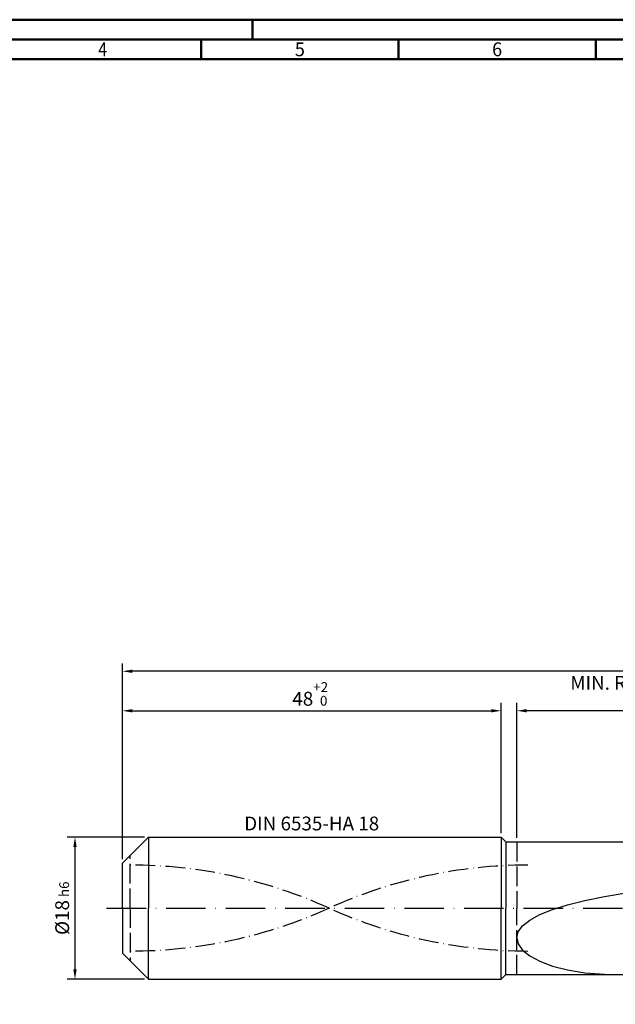
# Model space of a CAD drawing. Units: millimetres. Extents: x -177 to 417, y -196 to 225.
# Drawn here: x -26 to 125, y -24 to 225 of the extents above; entities that cross this region are included whole.
import ezdxf
from ezdxf.enums import TextEntityAlignment as Align

# ---------------------------------------------------------------- set-up
doc = ezdxf.new("R2010")
doc.units = ezdxf.units.MM
for name, pattern in [('GEN3', [6.25, 5, -1.25]), ('GEN7', [15, 10, -2.5, 0, -2.5]), ('GEN7A', [7.5, 5, -1.25, 0, -1.25])]:
    doc.linetypes.add(name, pattern=pattern)
doc.layers.get('0').update_dxf_attribs({"linetype": 'CONTINUOUS'})
doc.layers.get('DEFPOINTS').update_dxf_attribs({"linetype": 'CONTINUOUS'})
for name, color, linetype in [('AM_0', 7, 'CONTINUOUS'), ('AM_3', 6, 'GEN3'), ('AM_5', 3, 'CONTINUOUS'), ('AM_6', 2, 'CONTINUOUS'), ('AM_7', 4, 'GEN7'), ('AM_7A', 4, 'GEN7A')]:
    doc.layers.add(name, color=color, linetype=linetype)
doc.layers.add('AM_BOR', color=7, linetype='CONTINUOUS', lineweight=50)
doc.styles.get("Standard").update_dxf_attribs({"font": 'ISOCP.SHX'})
doc.dimstyles.get("Standard").update_dxf_attribs({"dimtxt": 3.5, "dimasz": 2.5, "dimexe": 2, "dimexo": 1, "dimgap": 1.5, "dimtad": 1, "dimdsep": 46, "dimtxsty": 'STANDARD', "dimcen": -2, "dimclrt": 2, "dimazin": 2, "dimtp": 0.1, "dimtm": 0.1, "dimtfac": 1, "dimtmove": 0, "dimatfit": 3, "dimfxl": 1, "dimarcsym": 0})

# ---------------------------------------------------------------- blocks, each defined once
blk = doc.blocks.new('A2')
at = {"layer": 'AM_BOR', "color": 1}
for p, q in [((210, 415), (210, 420)), ((197, 410), (197, 415)), ((247, 410), (247, 415)), ((297, 410), (297, 415))]:
    blk.add_line(p, q, dxfattribs=at)
for points in [[(0, 0), (594, 0), (594, 420), (0, 420)], [(10, 410), (10, 10), (584, 10), (584, 410)]]:
    blk.add_lwpolyline(points, close=True, dxfattribs=at)
at = {"layer": 'AM_BOR', "color": 7}
blk.add_lwpolyline([(5, 5), (589, 5), (589, 415), (5, 415)], close=True, dxfattribs=at)
at = {"layer": 'AM_BOR', "color": 2}
for s, width, p in [('4', 0.84375, (172, 412.5)), ('5', 0.964286, (222, 412.5)), ('6', 0.964286, (272, 412.5))]:
    blk.add_text(s, height=3.5, dxfattribs=dict(at, width=width)).set_placement(p, align=Align.MIDDLE_CENTER)
blk = doc.blocks.new('MAPAL_FRAME-Model')
blk.add_blockref('A2', (0, 0))
blk = doc.blocks.new('*D43')
at = {"layer": 'AM_5', "color": 0, "lineweight": -2}
for p, q in [((5.6, 18), (-14, 18)), ((-12, 15.5), (-12, -15.5)), ((5.6, -18), (-14, -18))]:
    blk.add_line(p, q, dxfattribs=at)
at = {"layer": 'AM_5', "color": 0}
for points in [[(-11.58, 15.5), (-12.42, 15.5), (-12, 18)], [(-12.42, -15.5), (-11.58, -15.5), (-12, -18)]]:
    blk.add_solid(points, dxfattribs=at)
at = {"layer": 'DEFPOINTS', "color": 0}
for p in [(6.6, 18), (-12, -18), (6.6, -18)]:
    blk.add_point(p, dxfattribs=at)
at = {"layer": 'AM_5', "color": 2, "insert": (-15.25, 0), "char_height": 3.5, "attachment_point": 5, "rotation": 90}
blk.add_mtext('%%c18{}{\\H0.71x;\\C3; h6', dxfattribs=at)
blk = doc.blocks.new('*D44')
at = {"layer": 'AM_5', "color": 0, "lineweight": -2}
for p, q in [((0, 12.4), (0, 52)), ((2.5, 50), (93.5, 50)), ((96, 19), (96, 52))]:
    blk.add_line(p, q, dxfattribs=at)
at = {"layer": 'AM_5', "color": 0}
for points in [[(2.5, 50.42), (2.5, 49.58), (0, 50)], [(93.5, 49.58), (93.5, 50.42), (96, 50)]]:
    blk.add_solid(points, dxfattribs=at)
at = {"layer": 'DEFPOINTS', "color": 0}
for p in [(96, 50), (96, 18), (0, 11.4)]:
    blk.add_point(p, dxfattribs=at)
at = {"layer": 'AM_5', "color": 2, "insert": (48, 54.27), "char_height": 3.5, "attachment_point": 5}
blk.add_mtext('48{}{\\H0.71x;\\C3;\\S+2 ^  0;}', dxfattribs=at)
blk = doc.blocks.new('*D47')
at = {"layer": 'AM_5', "color": 0, "lineweight": -2}
for p, q in [((100, 17.8), (100, 52)), ((283.5, 50), (102.5, 50)), ((286, 1), (286, 52))]:
    blk.add_line(p, q, dxfattribs=at)
at = {"layer": 'AM_5', "color": 0}
for points in [[(102.5, 50.42), (102.5, 49.58), (100, 50)], [(283.5, 49.58), (283.5, 50.42), (286, 50)]]:
    blk.add_solid(points, dxfattribs=at)
at = {"layer": 'DEFPOINTS', "color": 0}
for p in [(100, 50), (100, 16.8), (286, 0)]:
    blk.add_point(p, dxfattribs=at)
at = {"layer": 'AM_5', "color": 2, "insert": (193, 53.25), "char_height": 3.5, "attachment_point": 5}
blk.add_mtext('93{}{\\H0.71x;\\C3;%%p1}', dxfattribs=at)
blk = doc.blocks.new('*D49')
at = {"layer": 'AM_5', "color": 0, "lineweight": -2}
for p, q in [((0, 12.4), (0, 62)), ((283.5, 60), (2.5, 60)), ((286, 1), (286, 62))]:
    blk.add_line(p, q, dxfattribs=at)
at = {"layer": 'AM_5', "color": 0}
for points in [[(2.5, 60.42), (2.5, 59.58), (0, 60)], [(283.5, 59.58), (283.5, 60.42), (286, 60)]]:
    blk.add_solid(points, dxfattribs=at)
at = {"layer": 'DEFPOINTS', "color": 0}
for p in [(0, 60), (0, 11.4), (286, 0)]:
    blk.add_point(p, dxfattribs=at)
at = {"layer": 'AM_5', "color": 2, "insert": (143, 60), "char_height": 3.5, "attachment_point": 5}
blk.add_mtext('143{}{\\H0.71x;\\C3%%p1.5}\\P MIN. REGRIND LENGTH 133', dxfattribs=at)

msp = doc.modelspace()

# ---------------------------------------------------------------- linework, layer by layer
at = {"layer": 'AM_0'}
for p, q in [((0, 11.4), (6.6, 18)), ((6.6, 18), (96, 18)), ((6.6, 18), (6.6, 0)), ((96, 18), (96, 0)), ((96, 18), (97.2, 16.8)), ((97.2, 16.8), (279.0412, 16.8)), ((97.2, 16.8), (97.2, 0)), ((0, 0), (0, 11.4)), ((117.2443, 1.9334), (122.2195, 2.9461)), ((122.2195, 2.9461), (127.691, 3.8782)), ((108.9906, -0.3546), (112.8189, 0.8343)), ((112.8189, 0.8343), (117.2443, 1.9334)), ((103.2835, -2.9984), (105.8007, -1.6334)), ((105.8007, -1.6334), (108.9906, -0.3546)), ((100.3675, -5.9456), (101.4659, -4.4406)), ((101.4659, -4.4406), (103.2835, -2.9984)), ((100, -7.4924), (100.3675, -5.9456)), ((100, -7.4924), (100.3675, -9.0531)), ((100.3675, -9.0531), (101.4659, -10.5927)), ((101.4659, -10.5927), (103.2835, -12.0693)), ((103.2835, -12.0693), (105.8007, -13.4352)), ((105.8007, -13.4352), (108.9906, -14.6383)), ((108.9906, -14.6383), (112.8189, -15.6244)), ((112.8189, -15.6244), (117.2443, -16.3397)), ((117.2443, -16.3397), (122.2195, -16.7347))]:
    msp.add_line(p, q, dxfattribs=at)
at = {"layer": 'AM_0', "extrusion": (0, 0, -1)}
for p, q in [((0, 0), (0, -11.4)), ((6.6, -18), (6.6, 0)), ((96, -18), (96, 0)), ((97.2, -16.8), (97.2, 0)), ((0, -11.4), (6.6, -18)), ((96, -18), (97.2, -16.8)), ((97.2, -16.8), (279.0412, -16.8)), ((6.6, -18), (96, -18))]:
    msp.add_line(p, q, dxfattribs=at)
at = {"layer": 'AM_3'}
for p, q in [((100, 16.8), (100, 0)), ((2, 0), (2, 13.4))]:
    msp.add_line(p, q, dxfattribs=at)
at = {"layer": 'AM_3', "extrusion": (0, 0, -1)}
for p, q in [((2, 0), (2, -13.4)), ((100, -16.8), (100, 0))]:
    msp.add_line(p, q, dxfattribs=at)
at = {"layer": 'AM_7'}
msp.add_line((-4, 0), (290, 0), dxfattribs=at)
at = {"layer": 'AM_7A'}
for centre, start, end in [((2, -110.8477), 65.549755, 90), ((102.8, -110.8477), 90, 114.450245)]:
    msp.add_arc(centre, 121.7677, start, end, dxfattribs=at)
at = {"layer": 'AM_7A', "extrusion": (0, 0, -1)}
for centre, start, end in [((-102.8, 110.8477), 270, 294.450245), ((-2, 110.8477), 245.549755, 270)]:
    msp.add_arc(centre, 121.7677, start, end, dxfattribs=at)

# ---------------------------------------------------------------- block references
at = {"layer": 'AM_0'}
msp.add_blockref('MAPAL_FRAME-Model', (-177, -195), dxfattribs=at)

# ---------------------------------------------------------------- texts
at = {"layer": 'AM_6', "insert": (48, 21), "char_height": 3.5, "width": 50, "attachment_point": 5}
msp.add_mtext('DIN 6535-HA 18', dxfattribs=at)

# ---------------------------------------------------------------- dimensions: what is measured, and where the dimension line sits
at = {"layer": 'AM_5'}
for base, p2, text, picture, middle in [((0, 60), (0, 11.4), '<>{}{\\H0.71x;\\C3%%p1.5}\\X MIN. REGRIND LENGTH 133', '*D49', (143, 60)), ((100, 50), (100, 16.8), '<>{}{\\H0.71x;\\C3;%%p1}', '*D47', (193, 50))]:
    dim = msp.add_linear_dim(base=base, p1=(286, 0), p2=p2, text=text, dimstyle='STANDARD', override={"dimdec": 3, "dimlfac": 0.5, "dimtp": 0.01}, dxfattribs=at)
    dim.commit()
    dim.dimension.update_dxf_attribs({"geometry": picture, "text_midpoint": middle, "dimtype": 160})
dim = msp.add_linear_dim(base=(96, 50), p1=(0, 11.4), p2=(96, 18), text='<>{}{\\H0.71x;\\C3;\\S+2 ^  0;}', dimstyle='STANDARD', override={"dimdec": 3, "dimlfac": 0.5, "dimtp": 0.01}, dxfattribs=at)
dim.commit()
dim.dimension.update_dxf_attribs({"geometry": '*D44', "text_midpoint": (48, 54.2714)})
dim = msp.add_linear_dim(base=(-12, -18), p1=(6.6, 18), p2=(6.6, -18), angle=90, text='%%c<>{}{\\H0.71x;\\C3; h6', dimstyle='STANDARD', override={"dimdec": 3, "dimlfac": 0.5, "dimtp": 0.01}, dxfattribs=at)
dim.commit()
dim.dimension.update_dxf_attribs({"geometry": '*D43', "text_midpoint": (-15.2536, 0)})

doc.saveas('drawing.dxf')
